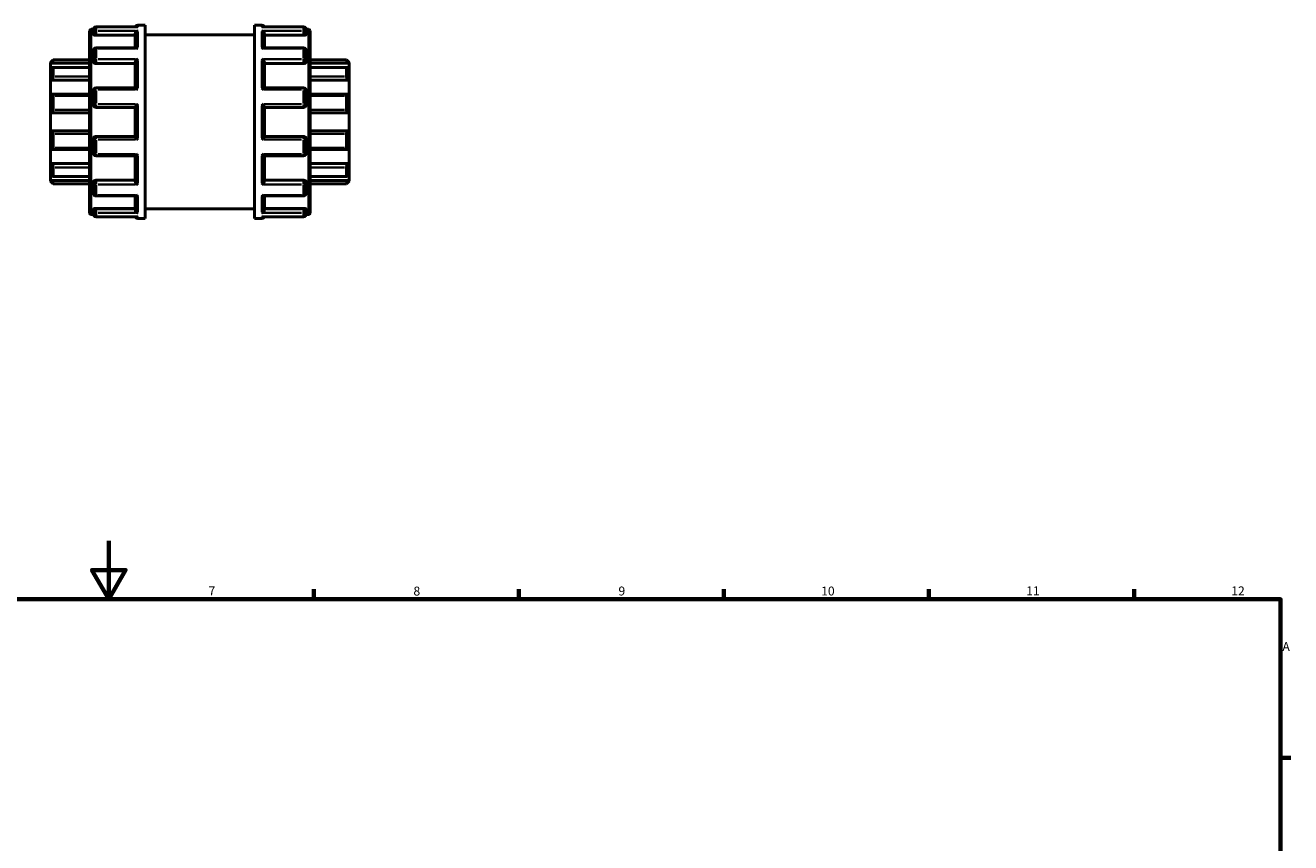
# Model space of a CAD drawing. Units: millimetres. Extents: x 0 to 901, y -469 to 869.
# Drawn here: x 392 to 824, y 491 to 770 of the extents above; entities that cross this region are included whole.
import ezdxf

# ---------------------------------------------------------------- set-up
doc = ezdxf.new("R2010")
doc.units = ezdxf.units.MM
for name, color, linetype, lineweight in [('Border (ANSI)', 7, 'Continuous', 70), ('Visible (ANSI)', 7, 'Continuous', 50), ('Visible Narrow (ANSI)', 7, 'Continuous', 35)]:
    doc.layers.add(name, color=color, linetype=linetype, lineweight=lineweight)
doc.styles.add('Note Text (ANSI)', font='tahoma.ttf')

# ---------------------------------------------------------------- blocks, each defined once
blk = doc.blocks.new('Borders Default Border')
at = {"layer": 'Border (ANSI)'}
for p, q in [((490.58, 574), (490.58, 577.45)), ((560.67, 574), (560.67, 577.45)), ((630.75, 574), (630.75, 577.45)), ((700.83, 574), (700.83, 577.45)), ((770.92, 574), (770.92, 577.45)), ((821, 519.75), (824.45, 519.75))]:
    blk.add_line(p, q, dxfattribs=at)
at = {"layer": 'Border (ANSI)', "flags": 128}
for points in [[(420.5, 594), (420.5, 574), (414.73, 584), (426.27, 584), (420.5, 574)], [(20, 20), (20, 574), (821, 574), (821, 20), (20, 20)]]:
    blk.add_lwpolyline(points, dxfattribs=at)
at = {"layer": 'Border (ANSI)', "attachment_point": 7, "style": 'Note Text (ANSI)'}
for s, insert, char_height in [('7', (454.6, 574.4), 3.05), ('8', (524.63, 574.33), 3.05), ('9', (594.7, 574.34), 3.05), ('10', (663.96, 574.34), 3.048), ('11', (734.04, 574.4), 3.048), ('12', (804.13, 574.4), 3.048), ('A', (821.63, 555.35), 3.05)]:
    blk.add_mtext(s, dxfattribs=dict(at, insert=insert, char_height=char_height))

msp = doc.modelspace()

# ---------------------------------------------------------------- linework, layer by layer
at = {"layer": 'Visible (ANSI)'}
for p, q in [((430.402, 770.172), (432.923, 770.172)), ((432.923, 704.172), (432.923, 770.172)), ((470.323, 704.172), (470.323, 770.172)), ((470.323, 770.172), (472.845, 770.172)), ((413.923, 706.098), (413.923, 768.247)), ((414.529, 768.852), (415.252, 768.852)), ((415.243, 767.426), (415.243, 768.724)), ((415.243, 767.426), (415.243, 767.064)), ((430.238, 769.633), (416.152, 769.633)), ((416.152, 766.746), (429.493, 766.746)), ((429.493, 762.476), (429.493, 767.111)), ((432.923, 766.872), (470.323, 766.872)), ((487.095, 769.633), (473.008, 769.633)), ((473.753, 762.476), (473.753, 767.111)), ((487.095, 766.746), (473.753, 766.746)), ((487.994, 768.852), (488.717, 768.852)), ((488.003, 768.724), (488.003, 767.426)), ((488.003, 767.064), (488.003, 767.426)), ((489.323, 768.247), (489.323, 706.098)), ((415.243, 758.022), (415.243, 761.568)), ((429.818, 762.476), (416.152, 762.476)), ((487.095, 762.476), (473.429, 762.476)), ((488.003, 761.568), (488.003, 758.022)), ((400.623, 757.467), (401.532, 758.376)), ((400.623, 757.194), (400.623, 757.467)), ((400.623, 757.194), (413.923, 757.194)), ((400.623, 755.322), (400.623, 757.194)), ((401.532, 758.376), (401.532, 758.225)), ((401.532, 758.376), (413.923, 758.376)), ((415.243, 758.022), (415.243, 757.813)), ((416.152, 757.105), (429.493, 757.105)), ((429.493, 748.783), (429.493, 757.323)), ((473.753, 748.783), (473.753, 757.323)), ((487.095, 757.105), (473.753, 757.105)), ((488.003, 757.813), (488.003, 758.022)), ((489.323, 758.376), (501.715, 758.376)), ((502.623, 757.194), (489.323, 757.194)), ((501.715, 758.225), (501.715, 758.376)), ((502.623, 757.467), (501.715, 758.376)), ((502.623, 757.467), (502.623, 757.194)), ((502.623, 757.194), (502.623, 755.322)), ((400.623, 751.418), (400.623, 755.322)), ((413.923, 755.806), (401.422, 755.806)), ((401.532, 755.691), (401.532, 752.717)), ((501.825, 755.806), (489.323, 755.806)), ((501.715, 752.717), (501.715, 755.691)), ((502.623, 755.322), (502.623, 751.418)), ((400.623, 751.418), (413.923, 751.418)), ((400.623, 746.517), (400.623, 751.418)), ((429.549, 748.783), (416.152, 748.783)), ((487.095, 748.783), (473.697, 748.783)), ((502.623, 751.418), (489.323, 751.418)), ((502.623, 751.418), (502.623, 746.517)), ((400.623, 740.201), (400.623, 746.517)), ((413.923, 746.61), (401.022, 746.61)), ((401.532, 746.083), (401.532, 741.272)), ((415.243, 743.031), (415.243, 747.874)), ((488.003, 747.874), (488.003, 743.031)), ((502.225, 746.61), (489.323, 746.61)), ((501.715, 741.272), (501.715, 746.083)), ((502.623, 746.517), (502.623, 740.201)), ((400.623, 740.201), (413.923, 740.201)), ((400.623, 734.143), (400.623, 740.201)), ((416.152, 742.122), (429.493, 742.122)), ((429.493, 732.209), (429.493, 742.135)), ((473.753, 732.209), (473.753, 742.135)), ((473.753, 742.122), (487.095, 742.122)), ((502.623, 740.201), (489.323, 740.201)), ((502.623, 740.201), (502.623, 734.143)), ((400.623, 727.827), (400.623, 734.143)), ((400.623, 734.143), (413.923, 734.143)), ((401.532, 733.072), (401.532, 728.261)), ((415.243, 726.47), (415.243, 731.314)), ((429.493, 732.222), (416.152, 732.222)), ((487.095, 732.222), (473.753, 732.222)), ((488.003, 731.314), (488.003, 726.47)), ((502.623, 734.143), (489.323, 734.143)), ((501.715, 728.261), (501.715, 733.072)), ((502.623, 734.143), (502.623, 727.827)), ((400.623, 722.926), (400.623, 727.827)), ((401.022, 727.735), (413.923, 727.735)), ((489.323, 727.735), (502.225, 727.735)), ((502.623, 727.827), (502.623, 722.926)), ((400.623, 719.023), (400.623, 722.926)), ((400.623, 722.926), (413.923, 722.926)), ((416.152, 725.561), (429.549, 725.561)), ((429.493, 717.022), (429.493, 725.561)), ((473.697, 725.561), (487.095, 725.561)), ((473.753, 717.022), (473.753, 725.561)), ((502.623, 722.926), (489.323, 722.926)), ((502.623, 722.926), (502.623, 719.023)), ((400.623, 717.151), (400.623, 719.023)), ((401.422, 718.539), (413.923, 718.539)), ((401.532, 721.627), (401.532, 718.654)), ((489.323, 718.539), (501.825, 718.539)), ((501.715, 718.654), (501.715, 721.627)), ((502.623, 719.023), (502.623, 717.151)), ((400.623, 716.877), (400.623, 717.151)), ((400.623, 717.151), (413.923, 717.151)), ((400.623, 716.877), (401.532, 715.969)), ((401.532, 716.12), (401.532, 715.969)), ((401.532, 715.969), (413.923, 715.969)), ((415.243, 716.532), (415.243, 716.323)), ((415.243, 712.777), (415.243, 716.323)), ((416.152, 717.24), (429.493, 717.24)), ((487.095, 717.24), (473.753, 717.24)), ((488.003, 716.323), (488.003, 716.532)), ((488.003, 716.323), (488.003, 712.777)), ((502.623, 717.151), (489.323, 717.151)), ((489.323, 715.969), (501.715, 715.969)), ((502.623, 716.877), (501.715, 715.969)), ((501.715, 715.969), (501.715, 716.12)), ((502.623, 717.151), (502.623, 716.877)), ((416.152, 711.868), (429.818, 711.868)), ((429.493, 707.233), (429.493, 711.868)), ((473.429, 711.868), (487.095, 711.868)), ((473.753, 707.233), (473.753, 711.868)), ((414.529, 705.492), (415.252, 705.492)), ((415.243, 707.281), (415.243, 706.918)), ((415.243, 705.62), (415.243, 706.918)), ((416.152, 707.599), (429.493, 707.599)), ((432.923, 707.472), (470.323, 707.472)), ((487.095, 707.599), (473.753, 707.599)), ((487.994, 705.492), (488.717, 705.492)), ((488.003, 706.918), (488.003, 707.281)), ((488.003, 706.918), (488.003, 705.62)), ((416.152, 704.712), (430.238, 704.712)), ((430.402, 704.172), (432.923, 704.172)), ((470.323, 704.172), (472.845, 704.172)), ((473.008, 704.712), (487.095, 704.712))]:
    msp.add_line(p, q, dxfattribs=at)
for centre, radius, start, end in [((430.402, 769.264), 0.909, 90, 156.01478), ((472.845, 769.264), 0.909, 23.98522, 90), ((414.529, 768.247), 0.606, 90, 180), ((416.152, 768.724), 0.909, 90, 180), ((487.095, 768.724), 0.909, 0, 90), ((488.717, 768.247), 0.606, 0, 90), ((416.152, 761.568), 0.909, 90, 180), ((487.095, 761.568), 0.909, 0, 90), ((416.152, 747.874), 0.909, 90, 180), ((487.095, 747.874), 0.909, 0, 90), ((416.152, 743.031), 0.909, 180, 270), ((487.095, 743.031), 0.909, 270, 0), ((416.152, 731.314), 0.909, 90, 180), ((487.095, 731.314), 0.909, 0, 90), ((416.152, 726.47), 0.909, 180, 270), ((487.095, 726.47), 0.909, 270, 0), ((416.152, 712.777), 0.909, 180, 270), ((487.095, 712.777), 0.909, 270, 0), ((414.529, 706.098), 0.606, 180, 270), ((416.152, 705.62), 0.909, 180, 270), ((487.095, 705.62), 0.909, 270, 0), ((488.717, 706.098), 0.606, 270, 0), ((430.402, 705.081), 0.909, 203.98522, 270), ((472.845, 705.081), 0.909, 270, 336.01478)]:
    msp.add_arc(centre, radius, start, end, dxfattribs=at)
for points, knots in [([(416.152, 766.746), (416.038, 766.746), (415.917, 766.754), (415.693, 766.788), (415.592, 766.813), (415.43, 766.87), (415.359, 766.906), (415.266, 766.984), (415.243, 767.026), (415.243, 767.064)], [0, 0, 0, 0, 0.03419438, 0.03419438, 0.06838875, 0.06838875, 0.10318036, 0.10318036, 0.13797197, 0.13797197, 0.13797197, 0.13797197]), ([(429.493, 767.111), (429.493, 767.191), (429.505, 767.273), (429.553, 767.45), (429.591, 767.54), (429.699, 767.737), (429.775, 767.837), (429.937, 768.008), (430.024, 768.08), (430.205, 768.201), (430.302, 768.249), (430.399, 768.282), (430.401, 768.283), (430.402, 768.283)], [0, 0, 0, 0, 0.02554842, 0.02554842, 0.05485362, 0.05485362, 0.09389105, 0.09389105, 0.1325222, 0.1325222, 0.17309103, 0.17309103, 0.17369216, 0.17369216, 0.17369216, 0.17369216]), ([(430.402, 769.618), (430.401, 769.618), (430.399, 769.618), (430.345, 769.628), (430.291, 769.633), (430.238, 769.633)], [-0.000606918, -0.000606918, -0.000606918, -0.000606918, 0, 0, 0.022721225, 0.022721225, 0.022721225, 0.022721225]), ([(473.008, 769.633), (472.955, 769.633), (472.902, 769.628), (472.847, 769.618), (472.846, 769.618), (472.845, 769.618)], [0.150587443, 0.150587443, 0.150587443, 0.150587443, 0.17309103, 0.17309103, 0.173692163, 0.173692163, 0.173692163, 0.173692163]), ([(472.845, 768.283), (472.846, 768.283), (472.847, 768.282), (472.943, 768.249), (473.038, 768.203), (473.217, 768.085), (473.303, 768.014), (473.465, 767.845), (473.542, 767.745), (473.652, 767.548), (473.691, 767.457), (473.74, 767.28), (473.753, 767.198), (473.753, 767.116), (473.753, 767.113), (473.753, 767.111)], [-0.00060692, -0.00060692, -0.00060692, -0.00060692, 0, 0, 0.04029247, 0.04029247, 0.07871796, 0.07871796, 0.1184803, 0.1184803, 0.148246, 0.148246, 0.17406743, 0.17406743, 0.17474856, 0.17474856, 0.17474856, 0.17474856]), ([(488.003, 767.064), (488.003, 767.026), (487.981, 766.984), (487.887, 766.906), (487.817, 766.87), (487.655, 766.813), (487.553, 766.788), (487.33, 766.754), (487.209, 766.746), (487.095, 766.746)], [0.13830107, 0.13830107, 0.13830107, 0.13830107, 0.17309268, 0.17309268, 0.20788428, 0.20788428, 0.24207866, 0.24207866, 0.27627304, 0.27627304, 0.27627304, 0.27627304]), ([(430.402, 762.259), (430.401, 762.259), (430.399, 762.26), (430.303, 762.323), (430.209, 762.374), (430.029, 762.445), (429.944, 762.468), (429.848, 762.476), (429.833, 762.476), (429.818, 762.476)], [-0.000606918, -0.000606918, -0.000606918, -0.000606918, 0, 0, 0.040292466, 0.040292466, 0.078717961, 0.078717961, 0.086234915, 0.086234915, 0.086234915, 0.086234915]), ([(473.429, 762.476), (473.416, 762.476), (473.403, 762.476), (473.31, 762.47), (473.223, 762.447), (473.041, 762.375), (472.945, 762.324), (472.847, 762.26), (472.846, 762.259), (472.845, 762.259)], [0.087679239, 0.087679239, 0.087679239, 0.087679239, 0.093891049, 0.093891049, 0.132522204, 0.132522204, 0.17309103, 0.17309103, 0.173692163, 0.173692163, 0.173692163, 0.173692163]), ([(401.532, 758.225), (401.532, 758.217), (401.525, 758.202), (401.499, 758.16), (401.48, 758.133), (401.406, 758.036), (401.336, 757.952), (401.172, 757.765), (401.063, 757.646), (400.841, 757.413), (400.728, 757.298), (400.623, 757.194)], [0.17135449, 0.17135449, 0.17135449, 0.17135449, 0.19067973, 0.19067973, 0.21000496, 0.21000496, 0.24865543, 0.24865543, 0.29568221, 0.29568221, 0.33984476, 0.33984476, 0.33984476, 0.33984476]), ([(416.152, 757.105), (416.038, 757.105), (415.917, 757.123), (415.693, 757.195), (415.592, 757.25), (415.43, 757.376), (415.359, 757.456), (415.266, 757.631), (415.243, 757.725), (415.243, 757.813)], [0, 0, 0, 0, 0.03419438, 0.03419438, 0.06838875, 0.06838875, 0.10318036, 0.10318036, 0.13797197, 0.13797197, 0.13797197, 0.13797197]), ([(429.493, 757.323), (429.493, 757.377), (429.505, 757.44), (429.553, 757.585), (429.591, 757.668), (429.699, 757.86), (429.775, 757.969), (429.937, 758.173), (430.024, 758.27), (430.205, 758.45), (430.302, 758.535), (430.399, 758.61), (430.401, 758.611), (430.402, 758.613)], [0, 0, 0, 0, 0.02554842, 0.02554842, 0.05485362, 0.05485362, 0.09389105, 0.09389105, 0.1325222, 0.1325222, 0.17309103, 0.17309103, 0.17369216, 0.17369216, 0.17369216, 0.17369216]), ([(472.845, 758.613), (472.846, 758.611), (472.847, 758.61), (472.943, 758.536), (473.038, 758.453), (473.217, 758.276), (473.303, 758.181), (473.465, 757.978), (473.542, 757.868), (473.652, 757.675), (473.691, 757.592), (473.74, 757.445), (473.753, 757.382), (473.753, 757.326), (473.753, 757.324), (473.753, 757.323)], [-0.00060692, -0.00060692, -0.00060692, -0.00060692, 0, 0, 0.04029247, 0.04029247, 0.07871796, 0.07871796, 0.1184803, 0.1184803, 0.148246, 0.148246, 0.17406743, 0.17406743, 0.17474856, 0.17474856, 0.17474856, 0.17474856]), ([(488.003, 757.813), (488.003, 757.725), (487.981, 757.631), (487.887, 757.456), (487.817, 757.376), (487.655, 757.25), (487.553, 757.195), (487.33, 757.123), (487.209, 757.105), (487.095, 757.105)], [0.13830107, 0.13830107, 0.13830107, 0.13830107, 0.17309268, 0.17309268, 0.20788428, 0.20788428, 0.24207866, 0.24207866, 0.27627304, 0.27627304, 0.27627304, 0.27627304]), ([(502.623, 757.194), (502.518, 757.298), (502.406, 757.413), (502.184, 757.646), (502.075, 757.765), (501.911, 757.952), (501.84, 758.036), (501.767, 758.133), (501.747, 758.16), (501.721, 758.202), (501.715, 758.217), (501.715, 758.225)], [0.32674425, 0.32674425, 0.32674425, 0.32674425, 0.3709068, 0.3709068, 0.41793358, 0.41793358, 0.45658404, 0.45658404, 0.47590928, 0.47590928, 0.49523451, 0.49523451, 0.49523451, 0.49523451]), ([(400.623, 755.322), (400.728, 755.415), (400.841, 755.506), (401.063, 755.663), (401.172, 755.728), (401.336, 755.796), (401.406, 755.813), (401.48, 755.797), (401.499, 755.785), (401.525, 755.748), (401.532, 755.722), (401.532, 755.691)], [0.32674425, 0.32674425, 0.32674425, 0.32674425, 0.3709068, 0.3709068, 0.41793358, 0.41793358, 0.45658404, 0.45658404, 0.47590928, 0.47590928, 0.49523451, 0.49523451, 0.49523451, 0.49523451]), ([(401.532, 752.717), (401.532, 752.674), (401.525, 752.624), (401.499, 752.519), (401.48, 752.462), (401.406, 752.29), (401.336, 752.17), (401.172, 751.937), (401.063, 751.809), (400.841, 751.588), (400.728, 751.494), (400.623, 751.418)], [0.17135449, 0.17135449, 0.17135449, 0.17135449, 0.19067973, 0.19067973, 0.21000496, 0.21000496, 0.24865543, 0.24865543, 0.29568221, 0.29568221, 0.33984476, 0.33984476, 0.33984476, 0.33984476]), ([(501.715, 755.691), (501.715, 755.722), (501.721, 755.748), (501.747, 755.785), (501.767, 755.797), (501.84, 755.813), (501.911, 755.796), (502.075, 755.728), (502.184, 755.663), (502.406, 755.506), (502.518, 755.415), (502.623, 755.322)], [0.17135449, 0.17135449, 0.17135449, 0.17135449, 0.19067973, 0.19067973, 0.21000496, 0.21000496, 0.24865543, 0.24865543, 0.29568221, 0.29568221, 0.33984476, 0.33984476, 0.33984476, 0.33984476]), ([(502.623, 751.418), (502.518, 751.494), (502.406, 751.588), (502.184, 751.809), (502.075, 751.937), (501.911, 752.17), (501.84, 752.29), (501.767, 752.462), (501.747, 752.519), (501.721, 752.624), (501.715, 752.674), (501.715, 752.717)], [0.32674425, 0.32674425, 0.32674425, 0.32674425, 0.3709068, 0.3709068, 0.41793358, 0.41793358, 0.45658404, 0.45658404, 0.47590928, 0.47590928, 0.49523451, 0.49523451, 0.49523451, 0.49523451]), ([(430.402, 748.178), (430.401, 748.179), (430.399, 748.18), (430.303, 748.272), (430.209, 748.357), (430.029, 748.508), (429.944, 748.575), (429.782, 748.688), (429.705, 748.734), (429.606, 748.775), (429.574, 748.783), (429.549, 748.783)], [-0.00060692, -0.00060692, -0.00060692, -0.00060692, 0, 0, 0.04029247, 0.04029247, 0.07871796, 0.07871796, 0.1184803, 0.1184803, 0.14143731, 0.14143731, 0.14143731, 0.14143731]), ([(473.697, 748.783), (473.674, 748.783), (473.643, 748.775), (473.547, 748.736), (473.472, 748.692), (473.31, 748.58), (473.223, 748.512), (473.041, 748.36), (472.945, 748.273), (472.847, 748.18), (472.846, 748.179), (472.845, 748.178)], [0.03299979, 0.03299979, 0.03299979, 0.03299979, 0.05485362, 0.05485362, 0.09389105, 0.09389105, 0.1325222, 0.1325222, 0.17309103, 0.17309103, 0.17369216, 0.17369216, 0.17369216, 0.17369216]), ([(400.623, 746.517), (400.728, 746.564), (400.841, 746.596), (401.063, 746.617), (401.172, 746.603), (401.336, 746.527), (401.406, 746.47), (401.48, 746.347), (401.499, 746.3), (401.525, 746.198), (401.532, 746.142), (401.532, 746.083)], [0.32674425, 0.32674425, 0.32674425, 0.32674425, 0.3709068, 0.3709068, 0.41793358, 0.41793358, 0.45658404, 0.45658404, 0.47590928, 0.47590928, 0.49523451, 0.49523451, 0.49523451, 0.49523451]), ([(501.715, 746.083), (501.715, 746.142), (501.721, 746.198), (501.747, 746.3), (501.767, 746.347), (501.84, 746.47), (501.911, 746.527), (502.075, 746.603), (502.184, 746.617), (502.406, 746.596), (502.518, 746.564), (502.623, 746.517)], [0.17135449, 0.17135449, 0.17135449, 0.17135449, 0.19067973, 0.19067973, 0.21000496, 0.21000496, 0.24865543, 0.24865543, 0.29568221, 0.29568221, 0.33984476, 0.33984476, 0.33984476, 0.33984476]), ([(401.532, 741.272), (401.532, 741.209), (401.525, 741.144), (401.499, 741.015), (401.48, 740.952), (401.406, 740.77), (401.336, 740.66), (401.172, 740.469), (401.063, 740.381), (400.841, 740.258), (400.728, 740.219), (400.623, 740.201)], [0.17135449, 0.17135449, 0.17135449, 0.17135449, 0.19067973, 0.19067973, 0.21000496, 0.21000496, 0.24865543, 0.24865543, 0.29568221, 0.29568221, 0.33984476, 0.33984476, 0.33984476, 0.33984476]), ([(429.493, 742.135), (429.493, 742.15), (429.505, 742.176), (429.553, 742.252), (429.591, 742.303), (429.699, 742.44), (429.775, 742.529), (429.937, 742.711), (430.024, 742.806), (430.205, 742.998), (430.302, 743.097), (430.399, 743.194), (430.401, 743.196), (430.402, 743.197)], [0, 0, 0, 0, 0.02554842, 0.02554842, 0.05485362, 0.05485362, 0.09389105, 0.09389105, 0.1325222, 0.1325222, 0.17309103, 0.17309103, 0.17369216, 0.17369216, 0.17369216, 0.17369216]), ([(472.845, 743.197), (472.846, 743.196), (472.847, 743.194), (472.943, 743.099), (473.038, 743.001), (473.217, 742.812), (473.303, 742.719), (473.465, 742.536), (473.542, 742.446), (473.652, 742.308), (473.691, 742.255), (473.74, 742.178), (473.753, 742.151), (473.753, 742.136), (473.753, 742.136), (473.753, 742.135)], [-0.00060692, -0.00060692, -0.00060692, -0.00060692, 0, 0, 0.04029247, 0.04029247, 0.07871796, 0.07871796, 0.1184803, 0.1184803, 0.148246, 0.148246, 0.17406743, 0.17406743, 0.17474856, 0.17474856, 0.17474856, 0.17474856]), ([(502.623, 740.201), (502.518, 740.219), (502.406, 740.258), (502.184, 740.381), (502.075, 740.469), (501.911, 740.66), (501.84, 740.77), (501.767, 740.952), (501.747, 741.015), (501.721, 741.144), (501.715, 741.209), (501.715, 741.272)], [0.32674425, 0.32674425, 0.32674425, 0.32674425, 0.3709068, 0.3709068, 0.41793358, 0.41793358, 0.45658404, 0.45658404, 0.47590928, 0.47590928, 0.49523451, 0.49523451, 0.49523451, 0.49523451]), ([(400.623, 734.143), (400.728, 734.125), (400.841, 734.087), (401.063, 733.964), (401.172, 733.876), (401.336, 733.685), (401.406, 733.575), (401.48, 733.393), (401.499, 733.329), (401.525, 733.2), (401.532, 733.135), (401.532, 733.072)], [0.32674425, 0.32674425, 0.32674425, 0.32674425, 0.3709068, 0.3709068, 0.41793358, 0.41793358, 0.45658404, 0.45658404, 0.47590928, 0.47590928, 0.49523451, 0.49523451, 0.49523451, 0.49523451]), ([(430.402, 731.148), (430.401, 731.149), (430.399, 731.151), (430.303, 731.246), (430.209, 731.343), (430.029, 731.533), (429.944, 731.626), (429.782, 731.808), (429.705, 731.898), (429.595, 732.037), (429.556, 732.089), (429.507, 732.167), (429.494, 732.193), (429.493, 732.209), (429.493, 732.209), (429.493, 732.209)], [-0.00060692, -0.00060692, -0.00060692, -0.00060692, 0, 0, 0.04029247, 0.04029247, 0.07871796, 0.07871796, 0.1184803, 0.1184803, 0.148246, 0.148246, 0.17406743, 0.17406743, 0.17474856, 0.17474856, 0.17474856, 0.17474856]), ([(473.753, 732.209), (473.753, 732.195), (473.741, 732.169), (473.693, 732.093), (473.655, 732.041), (473.547, 731.905), (473.472, 731.816), (473.31, 731.634), (473.223, 731.539), (473.041, 731.347), (472.945, 731.248), (472.847, 731.151), (472.846, 731.149), (472.845, 731.148)], [0, 0, 0, 0, 0.02554842, 0.02554842, 0.05485362, 0.05485362, 0.09389105, 0.09389105, 0.1325222, 0.1325222, 0.17309103, 0.17309103, 0.17369216, 0.17369216, 0.17369216, 0.17369216]), ([(501.715, 733.072), (501.715, 733.135), (501.721, 733.2), (501.747, 733.329), (501.767, 733.393), (501.84, 733.575), (501.911, 733.685), (502.075, 733.876), (502.184, 733.964), (502.406, 734.087), (502.518, 734.125), (502.623, 734.143)], [0.17135449, 0.17135449, 0.17135449, 0.17135449, 0.19067973, 0.19067973, 0.21000496, 0.21000496, 0.24865543, 0.24865543, 0.29568221, 0.29568221, 0.33984476, 0.33984476, 0.33984476, 0.33984476]), ([(401.532, 728.261), (401.532, 728.203), (401.525, 728.147), (401.499, 728.044), (401.48, 727.997), (401.406, 727.875), (401.336, 727.817), (401.172, 727.742), (401.063, 727.727), (400.841, 727.748), (400.728, 727.781), (400.623, 727.827)], [0.17135449, 0.17135449, 0.17135449, 0.17135449, 0.19067973, 0.19067973, 0.21000496, 0.21000496, 0.24865543, 0.24865543, 0.29568221, 0.29568221, 0.33984476, 0.33984476, 0.33984476, 0.33984476]), ([(502.623, 727.827), (502.518, 727.781), (502.406, 727.748), (502.184, 727.727), (502.075, 727.742), (501.911, 727.817), (501.84, 727.875), (501.767, 727.997), (501.747, 728.044), (501.721, 728.147), (501.715, 728.203), (501.715, 728.261)], [0.32674425, 0.32674425, 0.32674425, 0.32674425, 0.3709068, 0.3709068, 0.41793358, 0.41793358, 0.45658404, 0.45658404, 0.47590928, 0.47590928, 0.49523451, 0.49523451, 0.49523451, 0.49523451]), ([(400.623, 722.926), (400.728, 722.851), (400.841, 722.756), (401.063, 722.536), (401.172, 722.408), (401.336, 722.174), (401.406, 722.055), (401.48, 721.882), (401.499, 721.826), (401.525, 721.72), (401.532, 721.671), (401.532, 721.627)], [0.32674425, 0.32674425, 0.32674425, 0.32674425, 0.3709068, 0.3709068, 0.41793358, 0.41793358, 0.45658404, 0.45658404, 0.47590928, 0.47590928, 0.49523451, 0.49523451, 0.49523451, 0.49523451]), ([(429.549, 725.561), (429.573, 725.561), (429.603, 725.569), (429.699, 725.608), (429.775, 725.653), (429.937, 725.765), (430.024, 725.832), (430.205, 725.985), (430.302, 726.072), (430.399, 726.164), (430.401, 726.166), (430.402, 726.167)], [0.03299979, 0.03299979, 0.03299979, 0.03299979, 0.05485362, 0.05485362, 0.09389105, 0.09389105, 0.1325222, 0.1325222, 0.17309103, 0.17309103, 0.17369216, 0.17369216, 0.17369216, 0.17369216]), ([(472.845, 726.167), (472.846, 726.166), (472.847, 726.164), (472.943, 726.073), (473.038, 725.988), (473.217, 725.837), (473.303, 725.77), (473.465, 725.657), (473.542, 725.611), (473.641, 725.57), (473.673, 725.561), (473.697, 725.561)], [-0.00060692, -0.00060692, -0.00060692, -0.00060692, 0, 0, 0.04029247, 0.04029247, 0.07871796, 0.07871796, 0.1184803, 0.1184803, 0.14143731, 0.14143731, 0.14143731, 0.14143731]), ([(501.715, 721.627), (501.715, 721.671), (501.721, 721.72), (501.747, 721.826), (501.767, 721.882), (501.84, 722.055), (501.911, 722.174), (502.075, 722.408), (502.184, 722.536), (502.406, 722.756), (502.518, 722.851), (502.623, 722.926)], [0.17135449, 0.17135449, 0.17135449, 0.17135449, 0.19067973, 0.19067973, 0.21000496, 0.21000496, 0.24865543, 0.24865543, 0.29568221, 0.29568221, 0.33984476, 0.33984476, 0.33984476, 0.33984476]), ([(401.532, 718.654), (401.532, 718.623), (401.525, 718.597), (401.499, 718.56), (401.48, 718.548), (401.406, 718.532), (401.336, 718.548), (401.172, 718.617), (401.063, 718.681), (400.841, 718.839), (400.728, 718.93), (400.623, 719.023)], [0.17135449, 0.17135449, 0.17135449, 0.17135449, 0.19067973, 0.19067973, 0.21000496, 0.21000496, 0.24865543, 0.24865543, 0.29568221, 0.29568221, 0.33984476, 0.33984476, 0.33984476, 0.33984476]), ([(502.623, 719.023), (502.518, 718.93), (502.406, 718.839), (502.184, 718.681), (502.075, 718.617), (501.911, 718.548), (501.84, 718.532), (501.767, 718.548), (501.747, 718.56), (501.721, 718.597), (501.715, 718.623), (501.715, 718.654)], [0.32674425, 0.32674425, 0.32674425, 0.32674425, 0.3709068, 0.3709068, 0.41793358, 0.41793358, 0.45658404, 0.45658404, 0.47590928, 0.47590928, 0.49523451, 0.49523451, 0.49523451, 0.49523451]), ([(400.623, 717.151), (400.728, 717.047), (400.841, 716.932), (401.063, 716.699), (401.172, 716.58), (401.336, 716.393), (401.406, 716.308), (401.48, 716.212), (401.499, 716.184), (401.525, 716.142), (401.532, 716.128), (401.532, 716.12)], [0.32674425, 0.32674425, 0.32674425, 0.32674425, 0.3709068, 0.3709068, 0.41793358, 0.41793358, 0.45658404, 0.45658404, 0.47590928, 0.47590928, 0.49523451, 0.49523451, 0.49523451, 0.49523451]), ([(415.243, 716.532), (415.243, 716.62), (415.266, 716.714), (415.359, 716.889), (415.43, 716.969), (415.592, 717.095), (415.693, 717.15), (415.917, 717.222), (416.038, 717.24), (416.152, 717.24)], [-0.13797197, -0.13797197, -0.13797197, -0.13797197, -0.10318036, -0.10318036, -0.06838875, -0.06838875, -0.03419438, -0.03419438, 0, 0, 0, 0]), ([(430.402, 715.732), (430.401, 715.733), (430.399, 715.734), (430.303, 715.808), (430.209, 715.892), (430.029, 716.069), (429.944, 716.164), (429.782, 716.367), (429.705, 716.477), (429.595, 716.67), (429.556, 716.753), (429.507, 716.9), (429.494, 716.962), (429.493, 717.019), (429.493, 717.02), (429.493, 717.022)], [-0.00060692, -0.00060692, -0.00060692, -0.00060692, 0, 0, 0.04029247, 0.04029247, 0.07871796, 0.07871796, 0.1184803, 0.1184803, 0.148246, 0.148246, 0.17406743, 0.17406743, 0.17474856, 0.17474856, 0.17474856, 0.17474856]), ([(473.753, 717.022), (473.753, 716.967), (473.741, 716.905), (473.693, 716.759), (473.655, 716.677), (473.547, 716.485), (473.472, 716.376), (473.31, 716.172), (473.223, 716.075), (473.041, 715.894), (472.945, 715.81), (472.847, 715.734), (472.846, 715.733), (472.845, 715.732)], [0, 0, 0, 0, 0.02554842, 0.02554842, 0.05485362, 0.05485362, 0.09389105, 0.09389105, 0.1325222, 0.1325222, 0.17309103, 0.17309103, 0.17369216, 0.17369216, 0.17369216, 0.17369216]), ([(487.095, 717.24), (487.209, 717.24), (487.33, 717.222), (487.553, 717.15), (487.655, 717.095), (487.817, 716.969), (487.887, 716.889), (487.981, 716.714), (488.003, 716.62), (488.003, 716.532)], [0.27627304, 0.27627304, 0.27627304, 0.27627304, 0.31046741, 0.31046741, 0.34466179, 0.34466179, 0.3794534, 0.3794534, 0.41424501, 0.41424501, 0.41424501, 0.41424501]), ([(501.715, 716.12), (501.715, 716.128), (501.721, 716.142), (501.747, 716.184), (501.767, 716.212), (501.84, 716.308), (501.911, 716.393), (502.075, 716.58), (502.184, 716.699), (502.406, 716.932), (502.518, 717.047), (502.623, 717.151)], [0.17135449, 0.17135449, 0.17135449, 0.17135449, 0.19067973, 0.19067973, 0.21000496, 0.21000496, 0.24865543, 0.24865543, 0.29568221, 0.29568221, 0.33984476, 0.33984476, 0.33984476, 0.33984476]), ([(429.818, 711.868), (429.83, 711.868), (429.843, 711.869), (429.937, 711.875), (430.024, 711.897), (430.205, 711.969), (430.302, 712.02), (430.399, 712.084), (430.401, 712.085), (430.402, 712.086)], [0.087679239, 0.087679239, 0.087679239, 0.087679239, 0.093891049, 0.093891049, 0.132522204, 0.132522204, 0.17309103, 0.17309103, 0.173692163, 0.173692163, 0.173692163, 0.173692163]), ([(472.845, 712.086), (472.846, 712.085), (472.847, 712.084), (472.943, 712.022), (473.038, 711.971), (473.217, 711.899), (473.303, 711.877), (473.398, 711.869), (473.414, 711.868), (473.429, 711.868)], [-0.000606918, -0.000606918, -0.000606918, -0.000606918, 0, 0, 0.040292466, 0.040292466, 0.078717961, 0.078717961, 0.086234915, 0.086234915, 0.086234915, 0.086234915]), ([(415.243, 707.281), (415.243, 707.319), (415.266, 707.361), (415.359, 707.439), (415.43, 707.475), (415.592, 707.532), (415.693, 707.557), (415.917, 707.59), (416.038, 707.599), (416.152, 707.599)], [-0.13797197, -0.13797197, -0.13797197, -0.13797197, -0.10318036, -0.10318036, -0.06838875, -0.06838875, -0.03419438, -0.03419438, 0, 0, 0, 0]), ([(430.402, 706.061), (430.401, 706.062), (430.399, 706.062), (430.303, 706.095), (430.209, 706.142), (430.029, 706.26), (429.944, 706.33), (429.782, 706.499), (429.705, 706.6), (429.595, 706.797), (429.556, 706.888), (429.507, 707.064), (429.494, 707.147), (429.493, 707.229), (429.493, 707.231), (429.493, 707.233)], [-0.00060692, -0.00060692, -0.00060692, -0.00060692, 0, 0, 0.04029247, 0.04029247, 0.07871796, 0.07871796, 0.1184803, 0.1184803, 0.148246, 0.148246, 0.17406743, 0.17406743, 0.17474856, 0.17474856, 0.17474856, 0.17474856]), ([(473.753, 707.233), (473.753, 707.153), (473.741, 707.071), (473.693, 706.895), (473.655, 706.805), (473.547, 706.608), (473.472, 706.508), (473.31, 706.336), (473.223, 706.264), (473.041, 706.144), (472.945, 706.096), (472.847, 706.062), (472.846, 706.062), (472.845, 706.061)], [0, 0, 0, 0, 0.02554842, 0.02554842, 0.05485362, 0.05485362, 0.09389105, 0.09389105, 0.1325222, 0.1325222, 0.17309103, 0.17309103, 0.17369216, 0.17369216, 0.17369216, 0.17369216]), ([(487.095, 707.599), (487.209, 707.599), (487.33, 707.59), (487.553, 707.557), (487.655, 707.532), (487.817, 707.475), (487.887, 707.439), (487.981, 707.361), (488.003, 707.319), (488.003, 707.281)], [0.27627304, 0.27627304, 0.27627304, 0.27627304, 0.31046741, 0.31046741, 0.34466179, 0.34466179, 0.3794534, 0.3794534, 0.41424501, 0.41424501, 0.41424501, 0.41424501]), ([(430.238, 704.712), (430.291, 704.712), (430.345, 704.717), (430.399, 704.726), (430.401, 704.727), (430.402, 704.727)], [0.150587443, 0.150587443, 0.150587443, 0.150587443, 0.17309103, 0.17309103, 0.173692163, 0.173692163, 0.173692163, 0.173692163]), ([(472.845, 704.727), (472.846, 704.727), (472.847, 704.726), (472.902, 704.717), (472.955, 704.712), (473.008, 704.712)], [-0.000606918, -0.000606918, -0.000606918, -0.000606918, 0, 0, 0.022721225, 0.022721225, 0.022721225, 0.022721225])]:
    msp.add_open_spline(points, degree=3, knots=knots, dxfattribs=at)
at = {"layer": 'Visible Narrow (ANSI)'}
for p, q in [((430.402, 770.171), (430.402, 769.672)), ((472.845, 769.672), (472.845, 770.171)), ((414.529, 768.462), (414.529, 705.882)), ((416.152, 769.619), (416.152, 769.633)), ((416.152, 769.57), (416.152, 768.368)), ((416.152, 767.043), (416.152, 768.253)), ((416.152, 766.757), (416.152, 766.961)), ((416.819, 766.972), (428.826, 766.972)), ((416.864, 769.618), (429.689, 769.618)), ((429.689, 768.283), (416.864, 768.283)), ((430.402, 768.076), (430.402, 762.648)), ((472.845, 762.648), (472.845, 768.076)), ((473.557, 769.618), (486.382, 769.618)), ((486.382, 768.283), (473.557, 768.283)), ((474.42, 766.972), (486.427, 766.972)), ((487.095, 769.633), (487.095, 769.619)), ((487.095, 768.368), (487.095, 769.57)), ((487.095, 768.253), (487.095, 767.043)), ((487.095, 766.961), (487.095, 766.757)), ((488.717, 705.882), (488.717, 768.462)), ((416.152, 762.279), (416.152, 762.476)), ((416.152, 762.09), (416.152, 758.808)), ((416.864, 762.259), (429.689, 762.259)), ((473.557, 762.259), (486.382, 762.259)), ((487.095, 762.476), (487.095, 762.279)), ((487.095, 758.808), (487.095, 762.09)), ((413.304, 758.225), (402.152, 758.225)), ((416.152, 757.278), (416.152, 758.55)), ((416.152, 757.111), (416.152, 757.229)), ((416.819, 757.235), (428.826, 757.235)), ((429.689, 758.613), (416.864, 758.613)), ((430.402, 758.148), (430.402, 748.747)), ((472.845, 748.747), (472.845, 758.148)), ((486.382, 758.613), (473.557, 758.613)), ((474.42, 757.235), (486.427, 757.235)), ((487.095, 758.55), (487.095, 757.278)), ((487.095, 757.229), (487.095, 757.111)), ((501.095, 758.225), (489.943, 758.225)), ((402.152, 755.691), (413.304, 755.691)), ((413.304, 752.717), (402.152, 752.717)), ((489.943, 755.691), (501.095, 755.691)), ((501.095, 752.717), (489.943, 752.717)), ((416.152, 748.23), (416.152, 748.781)), ((416.864, 748.178), (429.689, 748.178)), ((473.557, 748.178), (486.382, 748.178)), ((487.095, 748.781), (487.095, 748.23)), ((402.152, 746.083), (413.304, 746.083)), ((416.152, 747.934), (416.152, 743.451)), ((487.095, 743.451), (487.095, 747.934)), ((489.943, 746.083), (501.095, 746.083)), ((413.304, 741.272), (402.152, 741.272)), ((416.152, 742.126), (416.152, 743.118)), ((429.689, 743.197), (416.864, 743.197)), ((430.402, 742.6), (430.402, 731.744)), ((472.845, 731.744), (472.845, 742.6)), ((486.382, 743.197), (473.557, 743.197)), ((487.095, 743.118), (487.095, 742.126)), ((501.095, 741.272), (489.943, 741.272)), ((402.152, 733.072), (413.304, 733.072)), ((416.152, 731.227), (416.152, 732.219)), ((416.152, 730.894), (416.152, 726.411)), ((416.864, 731.148), (429.689, 731.148)), ((473.557, 731.148), (486.382, 731.148)), ((487.095, 732.219), (487.095, 731.227)), ((487.095, 726.411), (487.095, 730.894)), ((489.943, 733.072), (501.095, 733.072)), ((413.304, 728.261), (402.152, 728.261)), ((501.095, 728.261), (489.943, 728.261)), ((416.152, 725.563), (416.152, 726.115)), ((429.689, 726.167), (416.864, 726.167)), ((430.402, 725.598), (430.402, 716.196)), ((472.845, 716.196), (472.845, 725.598)), ((486.382, 726.167), (473.557, 726.167)), ((487.095, 726.115), (487.095, 725.563)), ((402.152, 721.627), (413.304, 721.627)), ((413.304, 718.654), (402.152, 718.654)), ((489.943, 721.627), (501.095, 721.627)), ((501.095, 718.654), (489.943, 718.654)), ((402.152, 716.12), (413.304, 716.12)), ((416.152, 717.116), (416.152, 717.234)), ((416.152, 715.795), (416.152, 717.067)), ((416.152, 715.537), (416.152, 712.255)), ((428.826, 717.11), (416.819, 717.11)), ((416.864, 715.732), (429.689, 715.732)), ((473.557, 715.732), (486.382, 715.732)), ((486.427, 717.11), (474.42, 717.11)), ((487.095, 717.234), (487.095, 717.116)), ((487.095, 717.067), (487.095, 715.795)), ((487.095, 712.255), (487.095, 715.537)), ((489.943, 716.12), (501.095, 716.12)), ((416.152, 711.869), (416.152, 712.066)), ((429.689, 712.086), (416.864, 712.086)), ((430.402, 711.697), (430.402, 706.269)), ((472.845, 706.269), (472.845, 711.697)), ((486.382, 712.086), (473.557, 712.086)), ((487.095, 712.066), (487.095, 711.869)), ((416.152, 707.384), (416.152, 707.587)), ((416.152, 706.091), (416.152, 707.302)), ((416.152, 705.976), (416.152, 704.775)), ((428.826, 707.373), (416.819, 707.373)), ((416.864, 706.061), (429.689, 706.061)), ((473.557, 706.061), (486.382, 706.061)), ((486.427, 707.373), (474.42, 707.373)), ((487.095, 707.587), (487.095, 707.384)), ((487.095, 707.302), (487.095, 706.091)), ((487.095, 704.775), (487.095, 705.976)), ((416.152, 704.712), (416.152, 704.725)), ((429.689, 704.727), (416.864, 704.727)), ((430.402, 704.673), (430.402, 704.174)), ((472.845, 704.174), (472.845, 704.673)), ((486.382, 704.727), (473.557, 704.727)), ((487.095, 704.725), (487.095, 704.712))]:
    msp.add_line(p, q, dxfattribs=at)
for centre, major_axis, ratio, start_param, end_param in [((416.152, 768.724), (-0.909, 0), 0.9831939, 4.7909288, 6.2046455), ((416.152, 767.426), (-0.909, 0), 0.9427532, 4.7909288, 6.2046455), ((416.152, 767.426), (-0.909, 0), 0.5, 0.0785398, 1.4922565), ((487.095, 768.724), (0.909, 0), 0.9831939, 0.0785398, 1.4922565), ((487.095, 767.426), (0.909, 0), 0.9427532, 0.0785398, 1.4922565), ((487.095, 767.426), (0.909, 0), 0.5, 4.7909288, 6.2046455), ((416.152, 761.568), (-0.909, 0), 0.7601886, 4.7909288, 6.2046455), ((487.095, 761.568), (0.909, 0), 0.7601886, 0.0785398, 1.4922565), ((416.152, 758.022), (-0.909, 0), 0.6497025, 4.7909288, 6.2046455), ((416.152, 758.022), (-0.909, 0), 0.8660254, 0.0785398, 1.4922565), ((487.095, 758.022), (0.909, 0), 0.6497025, 0.0785398, 1.4922565), ((487.095, 758.022), (0.909, 0), 0.8660254, 4.7909288, 6.2046455), ((416.152, 747.874), (-0.909, 0), 0.3334913, 4.7909288, 6.2046455), ((487.095, 747.874), (0.909, 0), 0.3334913, 0.0785398, 1.4922565), ((416.152, 743.031), (-0.909, 0), 0.1825646, 4.7909288, 6.2046455), ((487.095, 743.031), (0.909, 0), 0.1825646, 0.0785398, 1.4922565), ((416.152, 731.314), (-0.909, 0), 0.1825646, 0.0785398, 1.4922565), ((487.095, 731.314), (0.909, 0), 0.1825646, 4.7909288, 6.2046455), ((416.152, 726.47), (-0.909, 0), 0.3334913, 0.0785398, 1.4922565), ((487.095, 726.47), (0.909, 0), 0.3334913, 4.7909288, 6.2046455), ((416.152, 716.323), (-0.909, 0), 0.8660254, 4.7909288, 6.2046455), ((416.152, 716.323), (-0.909, 0), 0.6497025, 0.0785398, 1.4922565), ((487.095, 716.323), (0.909, 0), 0.8660254, 0.0785398, 1.4922565), ((487.095, 716.323), (0.909, 0), 0.6497025, 4.7909288, 6.2046455), ((416.152, 712.777), (-0.909, 0), 0.7601886, 0.0785398, 1.4922565), ((487.095, 712.777), (0.909, 0), 0.7601886, 4.7909288, 6.2046455), ((416.152, 706.918), (-0.909, 0), 0.5, 4.7909288, 6.2046455), ((416.152, 706.918), (-0.909, 0), 0.9427532, 0.0785398, 1.4922565), ((416.152, 705.62), (-0.909, 0), 0.9831939, 0.0785398, 1.4922565), ((487.095, 706.918), (0.909, 0), 0.5, 0.0785398, 1.4922565), ((487.095, 706.918), (0.909, 0), 0.9427532, 4.7909288, 6.2046455), ((487.095, 705.62), (0.909, 0), 0.9831939, 4.7909288, 6.2046455)]:
    msp.add_ellipse(centre, major_axis=major_axis, ratio=ratio, start_param=start_param, end_param=end_param, dxfattribs=at)

# ---------------------------------------------------------------- block references
msp.add_blockref('Borders Default Border', (0, 0))

doc.saveas('drawing.dxf')
